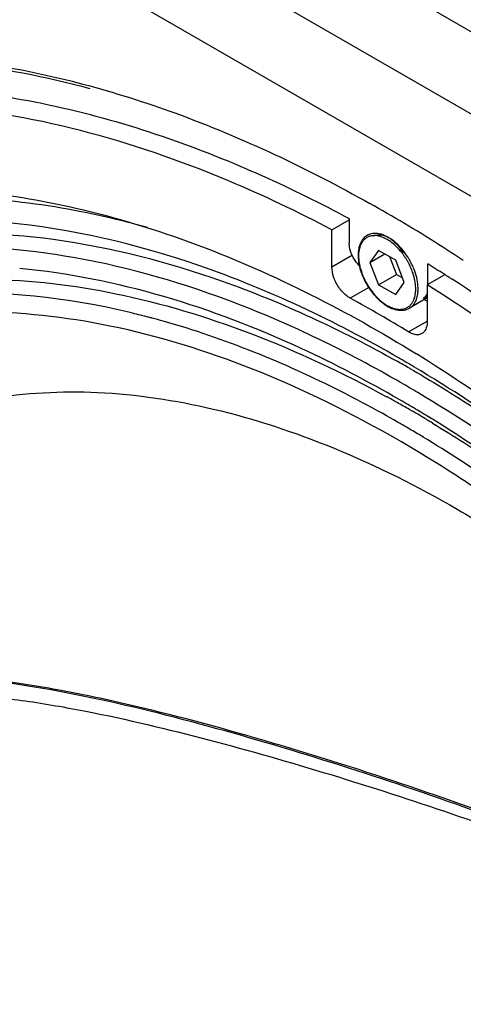
# Model space of a CAD drawing. Extents: x 15699 to 18822, y 2276 to 5079.
# Drawn here: x 17662 to 17715, y 4681 to 4798 of the extents above; entities that cross this region are included whole.
import ezdxf

# ---------------------------------------------------------------- set-up
doc = ezdxf.new("R2010")
doc.units = 0
doc.header["$MEASUREMENT"] = 0
doc.layers.get('0').update_dxf_attribs({"linetype": 'CONTINUOUS'})
doc.layers.add('02___PRT_ALL_AXES', color=7, linetype='CONTINUOUS')
doc.layers.add('1', color=7, linetype='CONTINUOUS')

msp = doc.modelspace()

# ---------------------------------------------------------------- linework, layer by layer
at = {"color": 1, "linetype": 'Continuous'}
for p, q in [((17646.93, 4836.6), (17784.23, 4757.34)), ((17781.5, 4749.12), (17638.45, 4831.7)), ((17777.25, 4741.77), (17634.21, 4824.36)), ((17704.99, 4770.75), (17703.97, 4769.3)), ((17703.97, 4769.3), (17705.74, 4770.32)), ((17707.03, 4769.57), (17704.99, 4770.75)), ((17706.3, 4770), (17707.11, 4767.89)), ((17703.97, 4769.3), (17704.99, 4766.67)), ((17708.05, 4766.94), (17707.03, 4769.57)), ((17704.99, 4766.67), (17707.11, 4767.89)), ((17707.11, 4767.89), (17707.85, 4767.47)), ((17704.99, 4766.67), (17707.03, 4765.49)), ((17707.03, 4765.49), (17708.05, 4766.94))]:
    msp.add_line(p, q, dxfattribs=at)
for centre, radius, start, end in [((17703.5, 4767.73), 5.27, 55.4602, 57.2331), ((17707.3, 4770.16), 4.74, 180.0007, 180.4979), ((17707.38, 4770.16), 4.82, 180.4979, 180.9912), ((17701.31, 4765.41), 8.19, 32.7001, 35.22), ((17709.3, 4770.4), 6.76, 192.2796, 193.7623), ((17709.15, 4770.31), 6.55, 192.3059, 193.6101), ((17701.23, 4765.36), 8.3, 29.9989, 32.7034), ((17701.28, 4765.39), 8.24, 24.7829, 30.0125), ((17701.22, 4765.35), 8.58, 24.7837, 30.013), ((17701.61, 4765.53), 8.16, 19.7269, 24.8154), ((17710.14, 4770.6), 7.58, 199.3749, 200.209), ((17702.52, 4765.84), 6.91, 13.6211, 17.3506), ((17705.91, 4766.09), 3.49, 351.1146, 351.5338), ((17706.75, 4765.93), 2.91, 341.4444, 345.3766), ((17704.88, 4766.16), 4.8, 0.0053, 1.395), ((17706.66, 4765.91), 2.72, 341.4337, 342.5309)]:
    msp.add_arc(centre, radius, start, end, dxfattribs=at)
for points, knots in [([(17703.65, 4772.53), (17703.48, 4772.43), (17703.15, 4772.16), (17702.8, 4771.59), (17702.6, 4770.91), (17702.56, 4770.42), (17702.56, 4770.16)], [0, 0, 0, 0, 0.22412, 0.460052, 0.717011, 1, 1, 1, 1]), ([(17704.54, 4772.5), (17704.4, 4772.5), (17704.13, 4772.48), (17703.75, 4772.36), (17703.41, 4772.16), (17703.12, 4771.87), (17702.9, 4771.51), (17702.67, 4770.92), (17702.62, 4770.42), (17702.62, 4770.08)], [0, 0, 0, 0, 0.119006, 0.23226, 0.343762, 0.457828, 0.578317, 0.708053, 1, 1, 1, 1]), ([(17705.06, 4772.72), (17704.81, 4772.77), (17704.44, 4772.79), (17703.96, 4772.68), (17703.75, 4772.59), (17703.65, 4772.53)], [0, 0, 0, 0, 0.522195, 0.764267, 1, 1, 1, 1]), ([(17704.96, 4772.45), (17704.93, 4772.46), (17704.79, 4772.49), (17704.65, 4772.5), (17704.54, 4772.5)], [0, 0, 0, 0, 0.257134, 1, 1, 1, 1]), ([(17707.06, 4771.24), (17706.9, 4771.4), (17706.56, 4771.69), (17705.89, 4772.14), (17705.33, 4772.38), (17704.96, 4772.45)], [0, 0, 0, 0, 0.278357, 0.539293, 1, 1, 1, 1]), ([(17706.36, 4772.16), (17706.25, 4772.23), (17705.84, 4772.47), (17705.4, 4772.65), (17705.06, 4772.72)], [0, 0, 0, 0, 0.269649, 1, 1, 1, 1]), ([(17707.76, 4770.91), (17707.66, 4771.03), (17707.28, 4771.45), (17706.84, 4771.83), (17706.49, 4772.07)], [0, 0, 0, 0, 0.261346, 1, 1, 1, 1]), ([(17708.01, 4770.14), (17707.94, 4770.24), (17707.65, 4770.63), (17707.32, 4770.99), (17707.06, 4771.24)], [0, 0, 0, 0, 0.255824, 1, 1, 1, 1]), ([(17702.56, 4770.08), (17702.56, 4769.99), (17702.58, 4769.61), (17702.63, 4769.24), (17702.7, 4768.96)], [0, 0, 0, 0, 0.240571, 1, 1, 1, 1]), ([(17702.62, 4770.08), (17702.62, 4770.03), (17702.62, 4769.82), (17702.64, 4769.6), (17702.66, 4769.44)], [0, 0, 0, 0, 0.243108, 1, 1, 1, 1]), ([(17708.65, 4769.65), (17708.59, 4769.76), (17708.32, 4770.2), (17708.01, 4770.62), (17707.76, 4770.91)], [0, 0, 0, 0, 0.252708, 1, 1, 1, 1]), ([(17702.66, 4769.44), (17702.66, 4769.4), (17702.69, 4769.22), (17702.72, 4769.05), (17702.75, 4768.92)], [0, 0, 0, 0, 0.245685, 1, 1, 1, 1]), ([(17702.74, 4768.79), (17702.75, 4768.73), (17702.81, 4768.49), (17702.89, 4768.25), (17702.95, 4768.08)], [0, 0, 0, 0, 0.246296, 1, 1, 1, 1]), ([(17702.78, 4768.77), (17702.8, 4768.72), (17702.86, 4768.48), (17702.93, 4768.26), (17702.99, 4768.09)], [0, 0, 0, 0, 0.246072, 1, 1, 1, 1]), ([(17709.12, 4767.9), (17709.1, 4767.98), (17708.99, 4768.3), (17708.86, 4768.61), (17708.76, 4768.84)], [0, 0, 0, 0, 0.246296, 1, 1, 1, 1]), ([(17702.95, 4768.08), (17703.08, 4767.72), (17703.39, 4767.01), (17703.99, 4766.03), (17704.7, 4765.16), (17705.49, 4764.45), (17706.31, 4763.93), (17707.14, 4763.64), (17707.83, 4763.6), (17708.32, 4763.71), (17708.55, 4763.81), (17708.65, 4763.87)], [0, 0, 0, 0, 0.145854, 0.293294, 0.437154, 0.572759, 0.696669, 0.807533, 0.906926, 0.953894, 1, 1, 1, 1]), ([(17703.02, 4767.98), (17703.16, 4767.61), (17703.5, 4766.88), (17704.14, 4765.88), (17704.9, 4765.01), (17705.73, 4764.33), (17706.47, 4763.95), (17707.04, 4763.78), (17707.44, 4763.73), (17707.82, 4763.75), (17708.17, 4763.84), (17708.49, 4764), (17708.68, 4764.15), (17708.76, 4764.23)], [0, 0, 0, 0, 0.152222, 0.305424, 0.453211, 0.58991, 0.711546, 0.766373, 0.81739, 0.865188, 0.910707, 0.955181, 1, 1, 1, 1]), ([(17709.69, 4766.28), (17709.68, 4766.61), (17709.6, 4767.29), (17709.41, 4767.95), (17709.29, 4768.28)], [0, 0, 0, 0, 0.480222, 1, 1, 1, 1]), ([(17709.41, 4766.16), (17709.41, 4766.27), (17709.39, 4766.71), (17709.32, 4767.14), (17709.24, 4767.47)], [0, 0, 0, 0, 0.237714, 1, 1, 1, 1]), ([(17709.26, 4765.1), (17709.27, 4765.13), (17709.31, 4765.28), (17709.34, 4765.43), (17709.36, 4765.55)], [0, 0, 0, 0, 0.242862, 1, 1, 1, 1]), ([(17709.36, 4765.57), (17709.37, 4765.62), (17709.4, 4765.81), (17709.41, 4766.01), (17709.41, 4766.16)], [0, 0, 0, 0, 0.242279, 1, 1, 1, 1]), ([(17709.57, 4765.19), (17709.58, 4765.22), (17709.61, 4765.34), (17709.63, 4765.46), (17709.65, 4765.55)], [0, 0, 0, 0, 0.244676, 1, 1, 1, 1]), ([(17709.65, 4765.55), (17709.65, 4765.6), (17709.68, 4765.8), (17709.69, 4766.01), (17709.69, 4766.16)], [0, 0, 0, 0, 0.242276, 1, 1, 1, 1]), ([(17708.65, 4763.87), (17708.78, 4763.95), (17709.03, 4764.14), (17709.22, 4764.39), (17709.3, 4764.53)], [0, 0, 0, 0, 0.4886, 1, 1, 1, 1]), ([(17708.76, 4764.23), (17708.78, 4764.26), (17708.89, 4764.37), (17708.98, 4764.5), (17709.04, 4764.6)], [0, 0, 0, 0, 0.244508, 1, 1, 1, 1]), ([(17709.04, 4764.6), (17709.06, 4764.63), (17709.14, 4764.77), (17709.2, 4764.93), (17709.24, 4765.05)], [0, 0, 0, 0, 0.242306, 1, 1, 1, 1]), ([(17709.3, 4764.53), (17709.32, 4764.57), (17709.41, 4764.72), (17709.47, 4764.88), (17709.52, 4765)], [0, 0, 0, 0, 0.242306, 1, 1, 1, 1])]:
    msp.add_open_spline(points, degree=3, knots=knots, dxfattribs=at)
at = {"layer": '02___PRT_ALL_AXES', "color": 1, "linetype": 'Continuous'}
msp.add_line((17710.77, 4765.09), (17708.65, 4763.87), dxfattribs=at)
for centre, radius, start, end in [((17612.76, 4614.23), 185.99, 57.7045, 60.6328), ((17605.9, 4603.19), 198.98, 56.7282, 57.7346)]:
    msp.add_arc(centre, radius, start, end, dxfattribs=at)
msp.add_open_spline([(17618.43, 4789.49), (17624.52, 4791.78), (17637.95, 4794.65), (17659.34, 4793.56), (17681.87, 4787.43), (17696.57, 4780.47), (17703.96, 4776.31)], degree=3, knots=[0, 0, 0, 0, 0.219126, 0.455121, 0.714528, 1, 1, 1, 1], dxfattribs=at)
at = {"layer": '1', "color": 1, "linetype": 'Continuous'}
for p, q in [((17699.45, 4773.18), (17701.51, 4774.36)), ((17701.51, 4774.52), (17701.51, 4771.56)), ((17699.45, 4768.77), (17699.45, 4773.18)), ((17701.88, 4770.17), (17699.45, 4768.77)), ((17710.83, 4766.64), (17710.83, 4769.14)), ((17712.77, 4767.8), (17710.77, 4766.64)), ((17713.39, 4767.53), (17713.73, 4767.31)), ((17710.77, 4766.64), (17710.77, 4762.24)), ((17703.83, 4766.33), (17701.63, 4765.06)), ((17710.33, 4765.05), (17710.77, 4765.32)), ((17710.46, 4764.91), (17710.51, 4764.88)), ((17710.51, 4764.88), (17710.77, 4764.73)), ((17675.75, 4763.29), (17675.47, 4763.36)), ((17710.74, 4762.29), (17708.59, 4761.05)), ((17707.56, 4757.87), (17707.45, 4757.94)), ((17708.69, 4757.22), (17708.48, 4757.33)), ((17707.55, 4752.98), (17707.45, 4753.04)), ((17708.68, 4752.32), (17708.48, 4752.44)), ((17707.71, 4747.99), (17707.45, 4748.14))]:
    msp.add_line(p, q, dxfattribs=at)
for centre, radius, start, end in [((17648.95, 4671.82), 105.57, 74.2848, 76.3158), ((17611.12, 4607.67), 189.77, 57.6077, 58.3034), ((17609.63, 4605.33), 192.55, 57.3952, 57.6089), ((17602.48, 4594.37), 205.64, 52.6776, 57.2466), ((17619.94, 4615.54), 170.38, 58.6498, 61.3507), ((17653.01, 4669.13), 96.86, 75.228, 76.4225), ((17652.55, 4667.36), 98.7, 75.0077, 75.231), ((17652.2, 4666.07), 100.03, 74.2272, 75.0064), ((17611.8, 4600.48), 185.73, 53.8911, 58.2675), ((17630.72, 4620.95), 156.57, 60.1458, 60.7581), ((17626.46, 4617.66), 161.97, 59.5765, 59.9562), ((17625.45, 4615.95), 163.96, 59.294, 59.4944), ((17629.89, 4619.51), 158.23, 60.0002, 60.1466), ((17629.15, 4618.96), 157.09, 60.0001, 60.2618), ((17627.8, 4616.63), 159.78, 59.1805, 59.9984), ((17634.76, 4623.11), 148.44, 60.7873, 61.3213), ((17633.55, 4620.96), 150.9, 60.1495, 60.787), ((17629.3, 4617.68), 156.29, 59.5627, 59.955), ((17628.29, 4615.96), 158.29, 59.2692, 59.4778), ((17632.73, 4619.52), 152.56, 60.0002, 60.1504), ((17631.64, 4617.65), 154.73, 59.264, 59.9988), ((17627.06, 4613.9), 160.69, 58.5544, 59.2679), ((17631.46, 4618.06), 152.47, 59.8039, 60.0001), ((17630.31, 4615.4), 157.33, 58.9705, 59.2652), ((17625.7, 4611.68), 163.3, 58.2691, 58.5555), ((17630.41, 4616.26), 154.55, 59.1686, 59.8029), ((17629.22, 4614.25), 156.89, 58.8765, 59.1695)]:
    msp.add_arc(centre, radius, start, end, dxfattribs=at)
for points, knots in [([(17670.73, 4789.94), (17665.45, 4791.36), (17655.03, 4793.38), (17639.56, 4793.79), (17625.06, 4791.41), (17616.14, 4787.94), (17612.01, 4785.78)], [0, 0, 0, 0, 0.272452, 0.52697, 0.767579, 1, 1, 1, 1]), ([(17638.94, 4789.86), (17646.78, 4790.58), (17663.64, 4789.52), (17679.65, 4784.47), (17687.75, 4781.09)], [0, 0, 0, 0, 0.472736, 1, 1, 1, 1]), ([(17699.45, 4773.18), (17695.42, 4775.31), (17680.24, 4782.55), (17663.61, 4787.15), (17651.36, 4787.97)], [0, 0, 0, 0, 0.27089, 1, 1, 1, 1]), ([(17687.75, 4781.09), (17688.9, 4780.61), (17693.57, 4778.59), (17698.13, 4776.34), (17701.51, 4774.52)], [0, 0, 0, 0, 0.244887, 1, 1, 1, 1]), ([(17673.93, 4774.39), (17672.5, 4774.74), (17666.96, 4775.97), (17661.29, 4776.7), (17657.08, 4776.92)], [0, 0, 0, 0, 0.257929, 1, 1, 1, 1]), ([(17658.71, 4777.56), (17667.22, 4776.57), (17685.01, 4771.85), (17701.3, 4763.51), (17709.49, 4758.45)], [0, 0, 0, 0, 0.470878, 1, 1, 1, 1]), ([(17707.45, 4757.94), (17699.84, 4762.33), (17684.76, 4769.49), (17668.43, 4773.34), (17660.64, 4774.05)], [0, 0, 0, 0, 0.529135, 1, 1, 1, 1]), ([(17630.66, 4767.9), (17636.01, 4770.19), (17647.92, 4773.23), (17667.08, 4772.72), (17687.33, 4767.48), (17700.55, 4761.29), (17707.2, 4757.57)], [0, 0, 0, 0, 0.21888, 0.454227, 0.71354, 1, 1, 1, 1]), ([(17704.45, 4772.46), (17704.69, 4772.59), (17705.33, 4772.68), (17706.28, 4772.28), (17707.18, 4771.52), (17707.69, 4770.83), (17707.91, 4770.44)], [0, 0, 0, 0, 0.186777, 0.415867, 0.693162, 1, 1, 1, 1]), ([(17707.07, 4755.36), (17700.67, 4759.02), (17687.94, 4765.16), (17668.4, 4770.65), (17649.84, 4771.78), (17638.15, 4769.42), (17632.84, 4767.5)], [0, 0, 0, 0, 0.285602, 0.545147, 0.781164, 1, 1, 1, 1]), ([(17702.05, 4769.78), (17701.97, 4769.92), (17701.68, 4770.48), (17701.51, 4771.1), (17701.51, 4771.56)], [0, 0, 0, 0, 0.266938, 1, 1, 1, 1]), ([(17699.81, 4767.2), (17699.75, 4767.33), (17699.56, 4767.83), (17699.45, 4768.37), (17699.45, 4768.77)], [0, 0, 0, 0, 0.266941, 1, 1, 1, 1]), ([(17707.45, 4753.04), (17703.68, 4755.21), (17689.55, 4762.61), (17673.91, 4767.52), (17662.35, 4768.58)], [0, 0, 0, 0, 0.272631, 1, 1, 1, 1]), ([(17644.42, 4766.02), (17649.07, 4766.98), (17658.96, 4767.81), (17674.3, 4765.96), (17690.28, 4761.14), (17700.73, 4756.21), (17705.99, 4753.34)], [0, 0, 0, 0, 0.222087, 0.460707, 0.71951, 1, 1, 1, 1]), ([(17701.63, 4765.06), (17701.24, 4765.28), (17700.51, 4765.93), (17700.01, 4766.74), (17699.81, 4767.2)], [0, 0, 0, 0, 0.47425, 1, 1, 1, 1]), ([(17755.98, 4728.99), (17749, 4736.36), (17734.7, 4749.91), (17718.82, 4761.6), (17710.77, 4766.64)], [0, 0, 0, 0, 0.516365, 1, 1, 1, 1]), ([(17675.47, 4763.36), (17667.98, 4765.14), (17656.57, 4766.44), (17641.95, 4764.39), (17632.02, 4761.11), (17623, 4756.08), (17615.01, 4749.38), (17608.17, 4741.11), (17604.53, 4734.8), (17602.91, 4731.46)], [0, 0, 0, 0, 0.267558, 0.391348, 0.510929, 0.628898, 0.748036, 0.870988, 1, 1, 1, 1]), ([(17707.45, 4748.14), (17701.85, 4751.37), (17690.72, 4756.88), (17673.68, 4762.18), (17657.41, 4764.01), (17647.01, 4762.81), (17642.19, 4761.58)], [0, 0, 0, 0, 0.284408, 0.544355, 0.781371, 1, 1, 1, 1]), ([(17707.7, 4750.1), (17705.35, 4751.46), (17696.31, 4756.36), (17686.69, 4760.28), (17679.39, 4762.34)], [0, 0, 0, 0, 0.26305, 1, 1, 1, 1]), ([(17710.77, 4762.24), (17710.77, 4762.14), (17710.75, 4761.78), (17710.64, 4761.41), (17710.5, 4761.2)], [0, 0, 0, 0, 0.27847, 1, 1, 1, 1]), ([(17709.46, 4760.73), (17709.39, 4760.74), (17709.08, 4760.79), (17708.79, 4760.92), (17708.59, 4761.05)], [0, 0, 0, 0, 0.22882, 1, 1, 1, 1]), ([(17710.14, 4760.86), (17710.1, 4760.83), (17709.88, 4760.73), (17709.63, 4760.71), (17709.46, 4760.73)], [0, 0, 0, 0, 0.240789, 1, 1, 1, 1]), ([(17710.5, 4761.2), (17710.47, 4761.16), (17710.38, 4761.03), (17710.25, 4760.92), (17710.14, 4760.86)], [0, 0, 0, 0, 0.258606, 1, 1, 1, 1]), ([(17708.11, 4488.37), (17696.18, 4495.25), (17673.06, 4513.1), (17643.55, 4546.9), (17619.38, 4586.63), (17605.13, 4622.58), (17598.27, 4651.45), (17595.61, 4672.02), (17595.41, 4691.43), (17597.68, 4709.28), (17602.41, 4725.19), (17609.54, 4738.82), (17618.97, 4749.81), (17626.71, 4755.18), (17630.77, 4757.27)], [0, 0, 0, 0, 0.129183, 0.271395, 0.419059, 0.563576, 0.632167, 0.697115, 0.757797, 0.813871, 0.865365, 0.912774, 0.957136, 1, 1, 1, 1]), ([(17709.01, 4756.54), (17711.75, 4754.96), (17723.04, 4747.98), (17733.52, 4739.75), (17741.02, 4733)], [0, 0, 0, 0, 0.239079, 1, 1, 1, 1]), ([(17757.64, 4716.39), (17750.27, 4724.51), (17735.09, 4739.29), (17717.9, 4751.74), (17709.18, 4756.92)], [0, 0, 0, 0, 0.519445, 1, 1, 1, 1]), ([(17621, 4724.07), (17622.93, 4727.93), (17627.43, 4735.12), (17636.3, 4743.94), (17646.89, 4750.17), (17658.88, 4753.64), (17671.97, 4754.3), (17685.84, 4752.2), (17700.24, 4747.43), (17709.63, 4742.72), (17714.35, 4740)], [0, 0, 0, 0, 0.12033, 0.234178, 0.345611, 0.459153, 0.578927, 0.708001, 0.848161, 1, 1, 1, 1]), ([(17744.76, 4726.75), (17741.97, 4729.42), (17731.03, 4739.38), (17719.05, 4748.25), (17709.66, 4753.85)], [0, 0, 0, 0, 0.261292, 1, 1, 1, 1]), ([(17711.41, 4750.22), (17713.96, 4748.69), (17724.4, 4742), (17734.12, 4734.21), (17741.08, 4727.86)], [0, 0, 0, 0, 0.239744, 1, 1, 1, 1]), ([(17766.14, 4700.91), (17758.1, 4710.93), (17741.27, 4729.12), (17721.65, 4744.34), (17711.59, 4750.56)], [0, 0, 0, 0, 0.520717, 1, 1, 1, 1]), ([(17731.99, 4730.84), (17730.02, 4732.49), (17722.29, 4738.7), (17714.06, 4744.3), (17707.71, 4747.99)], [0, 0, 0, 0, 0.259063, 1, 1, 1, 1]), ([(17733.07, 4732.16), (17731.22, 4733.72), (17723.95, 4739.61), (17716.25, 4744.97), (17710.31, 4748.56)], [0, 0, 0, 0, 0.258073, 1, 1, 1, 1]), ([(17714.35, 4740), (17715.73, 4739.2), (17721.33, 4735.84), (17726.7, 4732.1), (17730.63, 4729.1)], [0, 0, 0, 0, 0.24303, 1, 1, 1, 1]), ([(17602.91, 4731.45), (17598.84, 4723.05), (17594.84, 4708.82), (17593.05, 4688.86), (17593.53, 4666.2), (17598.72, 4636.2), (17611.17, 4600.13), (17629.26, 4565.1), (17651.95, 4533.17), (17677.91, 4506.21), (17697.46, 4491.81), (17707.45, 4486.04)], [0, 0, 0, 0, 0.097895, 0.15221, 0.210043, 0.335075, 0.469671, 0.608889, 0.747163, 0.879051, 1, 1, 1, 1]), ([(17754.22, 4689.43), (17751.87, 4690.38), (17747.13, 4692.36), (17737.33, 4696.42), (17724.56, 4701.48), (17708.71, 4707.16), (17692.48, 4712.32), (17678.81, 4716.05), (17667.89, 4718.42), (17659.85, 4719.73), (17652.03, 4720.41), (17644.58, 4720.22), (17637.73, 4718.91), (17633.6, 4717.15), (17631.75, 4716.08)], [0, 0, 0, 0, 0.059218, 0.120377, 0.24841, 0.380822, 0.51442, 0.647062, 0.712286, 0.776083, 0.837627, 0.895867, 0.949921, 1, 1, 1, 1]), ([(17753.96, 4689.28), (17751.71, 4690.2), (17747.14, 4692.1), (17737.74, 4696.02), (17720.39, 4702.93), (17699.91, 4709.99), (17678.99, 4715.87), (17665.89, 4718.75), (17655.57, 4720.05), (17648.2, 4720.31), (17641.27, 4719.66), (17636.94, 4718.44), (17634.95, 4717.62)], [0, 0, 0, 0, 0.058729, 0.119281, 0.245956, 0.509549, 0.641432, 0.770435, 0.832687, 0.892211, 0.94816, 1, 1, 1, 1]), ([(17752.74, 4613.74), (17750.2, 4613.56), (17745.09, 4613.24), (17734.78, 4612.43), (17724.43, 4611.19), (17714.13, 4609.46), (17706.45, 4607.93), (17698.85, 4606.19), (17691.3, 4604.39), (17683.69, 4602.91), (17677.23, 4602.44), (17672.05, 4602.75), (17666.86, 4603.58), (17660.51, 4605.59), (17653.26, 4609.08), (17646.38, 4613.41), (17640.01, 4618.55), (17634.3, 4624.44), (17629.36, 4630.91), (17625.21, 4637.8), (17621.81, 4644.92), (17619.47, 4650.95), (17618.02, 4655.81), (17616.86, 4660.58), (17616.07, 4665.35), (17615.55, 4670.07), (17615.31, 4673.54), (17615.22, 4676.95), (17615.29, 4680.29), (17615.61, 4683.55), (17616.28, 4686.68), (17617.26, 4689.66), (17618.7, 4693.48), (17620.52, 4698.14), (17623.15, 4703.45), (17626.5, 4708.24), (17630.72, 4712.34), (17635.94, 4715.5), (17639.9, 4716.78), (17641.98, 4717.23)], [0, 0, 0, 0, 0.032481, 0.065463, 0.132119, 0.165532, 0.198881, 0.232106, 0.265173, 0.298108, 0.331048, 0.347618, 0.3643, 0.39804, 0.432269, 0.466867, 0.501712, 0.536615, 0.571318, 0.605568, 0.639179, 0.672028, 0.688101, 0.703904, 0.734728, 0.749776, 0.764574, 0.779114, 0.793375, 0.807305, 0.820882, 0.834181, 0.847294, 0.873044, 0.898136, 0.922754, 0.94738, 0.972818, 1, 1, 1, 1]), ([(17641.98, 4717.23), (17646.25, 4718.17), (17653.09, 4718.36), (17662.19, 4717.42), (17671.83, 4715.8), (17683.95, 4712.94), (17698.44, 4708.82), (17712.78, 4704.21), (17726.72, 4699.22), (17740.03, 4694.02), (17748.62, 4690.43), (17752.82, 4688.76)], [0, 0, 0, 0, 0.113547, 0.174873, 0.237966, 0.367126, 0.498047, 0.629025, 0.758163, 0.882583, 1, 1, 1, 1]), ([(17714.35, 4503.77), (17705.95, 4508.62), (17689.45, 4520.61), (17667.31, 4542.97), (17647.64, 4569.47), (17631.47, 4598.72), (17619.65, 4629.19), (17612.8, 4659.3), (17611.27, 4687.49), (17614.1, 4705.22), (17616.61, 4713.16)], [0, 0, 0, 0, 0.118776, 0.248086, 0.383956, 0.521618, 0.656104, 0.78281, 0.898089, 1, 1, 1, 1]), ([(17616.67, 4713.14), (17614.19, 4705.18), (17611.42, 4687.41), (17613.02, 4659.2), (17619.92, 4629.09), (17631.78, 4598.63), (17647.97, 4569.41), (17667.66, 4542.93), (17689.79, 4520.59), (17706.29, 4508.61), (17714.68, 4503.76)], [0, 0, 0, 0, 0.102068, 0.21746, 0.344213, 0.478687, 0.616287, 0.752071, 0.881295, 1, 1, 1, 1]), ([(17597.99, 4698.68), (17597.03, 4689.67), (17597.03, 4670.53), (17601.91, 4641.17), (17611.41, 4610.87), (17625.14, 4580.94), (17642.51, 4552.66), (17662.77, 4527.23), (17685.04, 4505.76), (17701.38, 4494.14), (17709.67, 4489.35)], [0, 0, 0, 0, 0.10953, 0.229899, 0.358611, 0.492277, 0.627037, 0.758933, 0.884266, 1, 1, 1, 1]), ([(17598.09, 4698.68), (17597.12, 4689.67), (17597.13, 4670.53), (17602.01, 4641.18), (17611.52, 4610.89), (17625.24, 4580.98), (17642.6, 4552.7), (17662.85, 4527.28), (17685.12, 4505.82), (17701.45, 4494.21), (17709.74, 4489.42)], [0, 0, 0, 0, 0.10954, 0.229916, 0.35863, 0.492294, 0.62705, 0.758941, 0.884269, 1, 1, 1, 1]), ([(17709.79, 4489.52), (17701.51, 4494.3), (17685.18, 4505.91), (17662.93, 4527.36), (17642.69, 4552.77), (17625.34, 4581.03), (17611.62, 4610.93), (17602.12, 4641.2), (17597.24, 4670.54), (17597.23, 4689.67), (17598.19, 4698.67)], [0, 0, 0, 0, 0.115731, 0.24106, 0.372952, 0.507709, 0.641373, 0.770088, 0.890462, 1, 1, 1, 1]), ([(17589.04, 4683.77), (17589.18, 4674.54), (17591.09, 4655.42), (17598.01, 4626.64), (17608.84, 4597.56), (17623.2, 4569.22), (17640.57, 4542.62), (17660.34, 4518.7), (17681.82, 4498.33), (17697.42, 4487.12), (17705.34, 4482.38)], [0, 0, 0, 0, 0.114772, 0.238057, 0.367451, 0.500022, 0.63259, 0.761973, 0.885239, 1, 1, 1, 1])]:
    msp.add_open_spline(points, degree=3, knots=knots, dxfattribs=at)
for points in [[(17702.7, 4768.95), (17702.45, 4769.19), (17702.23, 4769.48), (17702.05, 4769.78)], [(17710.69, 4765.47), (17710.61, 4765.3), (17710.49, 4765.15), (17710.33, 4765.05)], [(17710.8, 4765.84), (17710.78, 4765.72), (17710.74, 4765.59), (17710.69, 4765.47)]]:
    msp.add_open_spline(points, degree=3, dxfattribs=at)

doc.saveas('drawing.dxf')
